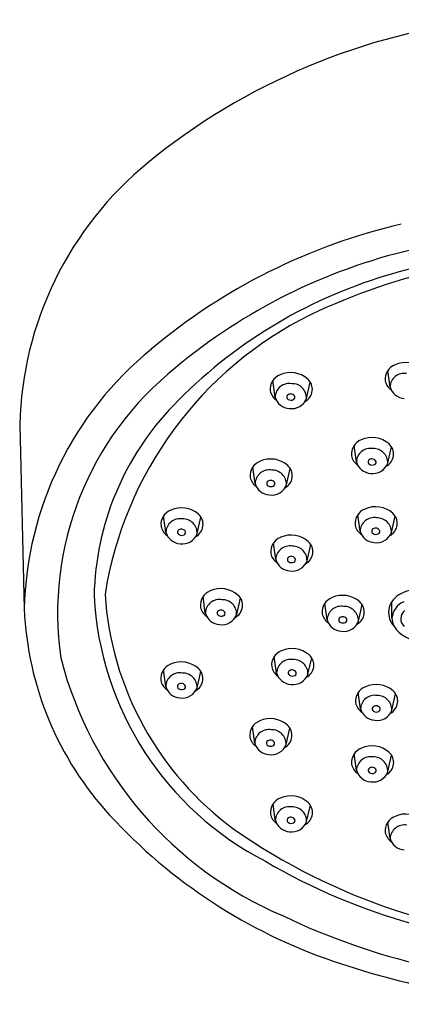
# Model space of a CAD drawing. Units: inches. Extents: x 410.97 to 416.44, y 27.56 to 32.86.
# Drawn here: x 410.97 to 412.8, y 27.82 to 32.53 of the extents above; entities that cross this region are included whole.
import ezdxf

# ---------------------------------------------------------------- set-up
doc = ezdxf.new("R2010")
doc.units = ezdxf.units.IN
doc.header["$LTSCALE"] = 0.64311
doc.header["$MEASUREMENT"] = 0
doc.layers.get('0').update_dxf_attribs({"color": 255, "linetype": 'CONTINUOUS'})

msp = doc.modelspace()

# ---------------------------------------------------------------- linework, layer by layer
for p, q in [((412.7445, 30.7747), (412.7335, 30.8532)), ((412.1945, 30.7265), (412.1835, 30.805)), ((412.3445, 30.72), (412.3626, 30.7983)), ((410.972, 30.5933), (410.9938, 29.7118)), ((412.5833, 30.4159), (412.5723, 30.4943)), ((412.7332, 30.4094), (412.7513, 30.4876)), ((412.0987, 30.3128), (412.0877, 30.3913)), ((412.2486, 30.3064), (412.2667, 30.3846)), ((411.6716, 30.0793), (411.6606, 30.1577)), ((411.8216, 30.0728), (411.8396, 30.1511)), ((412.6008, 30.0843), (412.5898, 30.1627)), ((412.7508, 30.0778), (412.7689, 30.1561)), ((412.1971, 29.9488), (412.1861, 30.0272)), ((412.347, 29.9423), (412.3651, 30.0206)), ((411.8604, 29.6924), (411.8494, 29.7708)), ((412.0104, 29.6859), (412.0285, 29.7642)), ((412.7537, 29.6687), (412.7523, 29.7459)), ((412.4433, 29.6602), (412.4323, 29.7387)), ((412.5932, 29.6538), (412.6113, 29.732)), ((412.2013, 29.4059), (412.1903, 29.4844)), ((412.3513, 29.3994), (412.3694, 29.4777)), ((411.6708, 29.3413), (411.6598, 29.4198)), ((411.8208, 29.3348), (411.8389, 29.4131)), ((412.6031, 29.2337), (412.5921, 29.3122)), ((412.7531, 29.2273), (412.7712, 29.3055)), ((412.097, 29.0699), (412.086, 29.1484)), ((412.247, 29.0635), (412.2651, 29.1417)), ((412.5839, 28.9396), (412.5729, 29.018)), ((412.7339, 28.9331), (412.752, 29.0114)), ((412.1954, 28.7006), (412.1844, 28.779)), ((412.3453, 28.6941), (412.3634, 28.7723)), ((412.7448, 28.6132), (412.7338, 28.6916))]:
    msp.add_line(p, q)
for centre, radius, start, end in [((413.557, 29.4386), 3.1129, 96.3087, 129.3065), ((412.6423, 30.5535), 1.6707, 129.2526, 178.6366), ((413.4461, 28.7585), 2.869, 103.0507, 129.9997), ((413.7591, 27.8261), 3.6313, 90.8219, 106.6058), ((413.475, 28.7638), 2.7402, 103.2072, 129.8431), ((413.6894, 28.3218), 3.0964, 89.6732, 115.3559), ((413.3977, 29.0599), 2.3456, 106.7582, 136.0944), ((413.1669, 29.4996), 1.8087, 116.378, 171.036), ((412.6492, 29.6736), 1.6558, 129.2275, 178.6781), ((412.7948, 30.8116), 0.074, 111.1093, 186.0961), ((412.8188, 30.7679), 0.1237, 48.5219, 114.176), ((412.6562, 29.6923), 1.503, 128.555, 188.2137), ((412.2448, 30.7635), 0.074, 111.1093, 186.0961), ((412.2688, 30.7197), 0.1237, 48.5219, 114.176), ((412.8121, 30.7719), 0.0677, 79.9788, 177.6353), ((412.2622, 30.7237), 0.0677, 79.9788, 177.6353), ((412.276, 30.7219), 0.0685, 358.4289, 91.7481), ((412.3072, 30.7636), 0.0654, 297.5758, 48.2243), ((412.7899, 30.8174), 0.0701, 191.217, 235.7926), ((412.2399, 30.7692), 0.0701, 191.217, 235.7926), ((412.2629, 30.7264), 0.0127, 143.1182, 241.9074), ((412.2691, 30.7184), 0.0226, 38.0652, 136.2582), ((412.2767, 30.7253), 0.0124, 293.1025, 34.6675), ((412.8165, 30.7944), 0.0746, 195.2727, 266.7447), ((412.6806, 29.7466), 1.3528, 135.9851, 178.7989), ((412.2665, 30.7462), 0.0746, 195.2727, 266.7447), ((412.2704, 30.7362), 0.0249, 237.202, 296.58), ((412.274, 30.7457), 0.075, 260.9924, 339.9857), ((412.6336, 30.4528), 0.074, 111.1093, 186.0961), ((412.6576, 30.4091), 0.1237, 48.5219, 114.176), ((412.6959, 30.453), 0.0654, 297.5758, 48.2243), ((412.6509, 30.4131), 0.0677, 79.9788, 177.6353), ((412.6648, 30.4113), 0.0685, 358.4289, 91.7481), ((412.149, 30.3498), 0.074, 111.1093, 186.0961), ((412.173, 30.306), 0.1237, 48.5219, 114.176), ((412.6287, 30.4586), 0.0701, 191.217, 235.7926), ((412.6553, 30.4355), 0.0746, 195.2727, 266.7447), ((412.6516, 30.4158), 0.0127, 143.1182, 241.9074), ((412.6578, 30.4078), 0.0226, 38.0652, 136.2582), ((412.6591, 30.4255), 0.0249, 237.202, 296.58), ((412.6628, 30.4351), 0.075, 260.9924, 339.9857), ((412.6654, 30.4147), 0.0124, 293.1025, 34.6675), ((412.1663, 30.31), 0.0677, 79.9788, 177.6353), ((412.1802, 30.3082), 0.0685, 358.4289, 91.7481), ((412.2113, 30.3499), 0.0654, 297.5758, 48.2243), ((412.1441, 30.3555), 0.0701, 191.217, 235.7926), ((412.1707, 30.3325), 0.0746, 195.2727, 266.7447), ((412.167, 30.3128), 0.0127, 143.1182, 241.9074), ((412.1732, 30.3047), 0.0226, 38.0652, 136.2582), ((412.1782, 30.332), 0.075, 260.9924, 339.9857), ((412.1808, 30.3116), 0.0124, 293.1025, 34.6675), ((412.1745, 30.3225), 0.0249, 237.202, 296.58), ((411.7219, 30.1162), 0.074, 111.1093, 186.0961), ((411.7459, 30.0725), 0.1237, 48.5219, 114.176), ((411.7842, 30.1164), 0.0654, 297.5758, 48.2243), ((412.6511, 30.1212), 0.074, 111.1093, 186.0961), ((412.6751, 30.0775), 0.1237, 48.5219, 114.176), ((412.7135, 30.1214), 0.0654, 297.5758, 48.2243), ((411.7392, 30.0765), 0.0677, 79.9788, 177.6353), ((411.7531, 30.0747), 0.0685, 358.4289, 91.7481), ((412.6684, 30.0815), 0.0677, 79.9788, 177.6353), ((412.6823, 30.0797), 0.0685, 358.4289, 91.7481), ((411.717, 30.122), 0.0701, 191.217, 235.7926), ((411.7436, 30.0989), 0.0746, 195.2727, 266.7447), ((411.7399, 30.0792), 0.0127, 143.1182, 241.9074), ((411.7461, 30.0712), 0.0226, 38.0652, 136.2582), ((411.7511, 30.0985), 0.075, 260.9924, 339.9857), ((411.7537, 30.0781), 0.0124, 293.1025, 34.6675), ((412.6462, 30.127), 0.0701, 191.217, 235.7926), ((412.6728, 30.1039), 0.0746, 195.2727, 266.7447), ((412.6691, 30.0842), 0.0127, 143.1182, 241.9074), ((412.6753, 30.0762), 0.0226, 38.0652, 136.2582), ((412.6767, 30.0939), 0.0249, 237.202, 296.58), ((412.6803, 30.1035), 0.075, 260.9924, 339.9857), ((412.6829, 30.0831), 0.0124, 293.1025, 34.6675), ((411.7474, 30.0889), 0.0249, 237.202, 296.58), ((412.2474, 29.9857), 0.074, 111.1093, 186.0961), ((412.2714, 29.942), 0.1237, 48.5219, 114.176), ((412.3097, 29.9859), 0.0654, 297.5758, 48.2243), ((412.2425, 29.9915), 0.0701, 191.217, 235.7926), ((412.2647, 29.946), 0.0677, 79.9788, 177.6353), ((412.2786, 29.9442), 0.0685, 358.4289, 91.7481), ((412.2691, 29.9684), 0.0746, 195.2727, 266.7447), ((412.2654, 29.9487), 0.0127, 143.1182, 241.9074), ((412.2716, 29.9407), 0.0226, 38.0652, 136.2582), ((412.2729, 29.9584), 0.0249, 237.202, 296.58), ((412.2766, 29.968), 0.075, 260.9924, 339.9857), ((412.2792, 29.9476), 0.0124, 293.1025, 34.6675), ((411.9107, 29.7293), 0.074, 111.1093, 186.0961), ((411.9347, 29.6856), 0.1237, 48.5219, 114.176), ((412.892, 29.6059), 0.2025, 58.92, 121.3194), ((412.8404, 29.8509), 1.5142, 182.8776, 242.8), ((412.8906, 29.8796), 1.5134, 183.7215, 233.8169), ((411.9281, 29.6896), 0.0677, 79.9788, 177.6353), ((411.9419, 29.6878), 0.0685, 358.4289, 91.7481), ((411.9731, 29.7295), 0.0654, 297.5758, 48.2243), ((412.4936, 29.6972), 0.074, 111.1093, 186.0961), ((412.5176, 29.6534), 0.1237, 48.5219, 114.176), ((412.5559, 29.6973), 0.0654, 297.5758, 48.2243), ((412.8342, 29.6947), 0.0966, 119.4197, 224.618), ((412.8488, 29.6594), 0.0955, 114.0009, 174.4273), ((412.5492, 29.7785), 1.5569, 182.4568, 222.6471), ((411.9058, 29.7351), 0.0701, 191.217, 235.7926), ((411.9288, 29.6923), 0.0127, 143.1182, 241.9074), ((411.935, 29.6843), 0.0226, 38.0652, 136.2582), ((411.9426, 29.6912), 0.0124, 293.1025, 34.6675), ((412.5109, 29.6574), 0.0677, 79.9788, 177.6353), ((412.5248, 29.6556), 0.0685, 358.4289, 91.7481), ((412.8453, 29.6644), 0.0497, 127.5879, 228.2465), ((411.9324, 29.712), 0.0746, 195.2727, 266.7447), ((411.9363, 29.7021), 0.0249, 237.202, 296.58), ((411.9399, 29.7116), 0.075, 260.9924, 339.9857), ((412.4887, 29.703), 0.0701, 191.217, 235.7926), ((412.5153, 29.6799), 0.0746, 195.2727, 266.7447), ((412.5116, 29.6602), 0.0127, 143.1182, 241.9074), ((412.5178, 29.6522), 0.0226, 38.0652, 136.2582), ((412.5191, 29.6699), 0.0249, 237.202, 296.58), ((412.5228, 29.6794), 0.075, 260.9924, 339.9857), ((412.5254, 29.659), 0.0124, 293.1025, 34.6675), ((412.8212, 29.6651), 0.0676, 176.9222, 214.3848), ((412.8823, 29.7001), 0.138, 212.0615, 272.0631), ((412.2516, 29.4428), 0.074, 111.1093, 186.0961), ((412.2756, 29.3991), 0.1237, 48.5219, 114.176), ((412.9532, 29.9395), 1.8434, 194.5106, 246.8806), ((411.7451, 29.3345), 0.1237, 48.5219, 114.176), ((412.269, 29.4031), 0.0677, 79.9788, 177.6353), ((412.2828, 29.4013), 0.0685, 358.4289, 91.7481), ((412.314, 29.443), 0.0654, 297.5758, 48.2243), ((411.7211, 29.3783), 0.074, 111.1093, 186.0961), ((411.7834, 29.3784), 0.0654, 297.5758, 48.2243), ((412.2467, 29.4486), 0.0701, 191.217, 235.7926), ((412.2697, 29.4058), 0.0127, 143.1182, 241.9074), ((412.2759, 29.3978), 0.0226, 38.0652, 136.2582), ((412.2835, 29.4047), 0.0124, 293.1025, 34.6675), ((411.7162, 29.384), 0.0701, 191.217, 235.7926), ((411.7384, 29.3385), 0.0677, 79.9788, 177.6353), ((411.7523, 29.3367), 0.0685, 358.4289, 91.7481), ((412.2733, 29.4256), 0.0746, 195.2727, 266.7447), ((412.2772, 29.4156), 0.0249, 237.202, 296.58), ((412.2808, 29.4251), 0.075, 260.9924, 339.9857), ((411.7428, 29.361), 0.0746, 195.2727, 266.7447), ((411.7391, 29.3412), 0.0127, 143.1182, 241.9074), ((411.7453, 29.3332), 0.0226, 38.0652, 136.2582), ((411.7466, 29.351), 0.0249, 237.202, 296.58), ((411.7503, 29.3605), 0.075, 260.9924, 339.9857), ((411.7529, 29.3401), 0.0124, 293.1025, 34.6675), ((412.6534, 29.2707), 0.074, 111.1093, 186.0961), ((412.6774, 29.2269), 0.1237, 48.5219, 114.176), ((412.7158, 29.2708), 0.0654, 297.5758, 48.2243), ((412.6708, 29.2309), 0.0677, 79.9788, 177.6353), ((412.6846, 29.2292), 0.0685, 358.4289, 91.7481), ((412.6485, 29.2765), 0.0701, 191.217, 235.7926), ((412.6751, 29.2534), 0.0746, 195.2727, 266.7447), ((412.6715, 29.2337), 0.0127, 143.1182, 241.9074), ((412.6776, 29.2257), 0.0226, 38.0652, 136.2582), ((412.679, 29.2434), 0.0249, 237.202, 296.58), ((412.6826, 29.2529), 0.075, 260.9924, 339.9857), ((412.6853, 29.2325), 0.0124, 293.1025, 34.6675), ((412.1473, 29.1069), 0.074, 111.1093, 186.0961), ((412.1713, 29.0631), 0.1237, 48.5219, 114.176), ((412.1646, 29.0671), 0.0677, 79.9788, 177.6353), ((412.1785, 29.0653), 0.0685, 358.4289, 91.7481), ((412.2097, 29.107), 0.0654, 297.5758, 48.2243), ((412.1424, 29.1126), 0.0701, 191.217, 235.7926), ((412.1715, 29.0618), 0.0226, 38.0652, 136.2582), ((412.169, 29.0896), 0.0746, 195.2727, 266.7447), ((412.1653, 29.0699), 0.0127, 143.1182, 241.9074), ((412.1729, 29.0796), 0.0249, 237.202, 296.58), ((412.1765, 29.0891), 0.075, 260.9924, 339.9857), ((412.1791, 29.0687), 0.0124, 293.1025, 34.6675), ((412.6343, 28.9765), 0.074, 111.1093, 186.0961), ((412.6582, 28.9328), 0.1237, 48.5219, 114.176), ((412.6516, 28.9368), 0.0677, 79.9788, 177.6353), ((412.6655, 28.935), 0.0685, 358.4289, 91.7481), ((412.6966, 28.9767), 0.0654, 297.5758, 48.2243), ((412.6293, 28.9823), 0.0701, 191.217, 235.7926), ((412.656, 28.9592), 0.0746, 195.2727, 266.7447), ((412.6523, 28.9395), 0.0127, 143.1182, 241.9074), ((412.6585, 28.9315), 0.0226, 38.0652, 136.2582), ((412.6661, 28.9384), 0.0124, 293.1025, 34.6675), ((412.6598, 28.9492), 0.0249, 237.202, 296.58), ((412.6635, 28.9588), 0.075, 260.9924, 339.9857), ((412.2457, 28.7375), 0.074, 111.1093, 186.0961), ((412.2697, 28.6938), 0.1237, 48.5219, 114.176), ((412.263, 28.6978), 0.0677, 79.9788, 177.6353), ((412.2769, 28.696), 0.0685, 358.4289, 91.7481), ((412.308, 28.7377), 0.0654, 297.5758, 48.2243), ((413.3064, 30.4705), 2.5826, 222.5581, 251.1601), ((412.2408, 28.7433), 0.0701, 191.217, 235.7926), ((412.2637, 28.7005), 0.0127, 143.1182, 241.9074), ((412.2699, 28.6925), 0.0226, 38.0652, 136.2582), ((412.2775, 28.6994), 0.0124, 293.1025, 34.6675), ((412.7951, 28.6501), 0.074, 111.1093, 186.0961), ((412.8191, 28.6064), 0.1237, 48.5219, 114.176), ((413.6967, 31.0788), 2.9578, 234.9272, 268.6854), ((412.2674, 28.7202), 0.0746, 195.2727, 266.7447), ((412.2712, 28.7102), 0.0249, 237.202, 296.58), ((412.2749, 28.7198), 0.075, 260.9924, 339.9857), ((412.8125, 28.6104), 0.0677, 79.9788, 177.6353), ((412.7902, 28.6559), 0.0701, 191.217, 235.7926), ((412.8168, 28.6329), 0.0746, 195.2727, 266.7447), ((413.6458, 31.0515), 2.9549, 239.5492, 269.6683), ((413.6757, 31.2715), 3.3552, 244.4641, 269.182), ((413.7127, 31.6251), 3.8066, 250.9847, 268.7211)]:
    msp.add_arc(centre, radius, start, end)

doc.saveas('drawing.dxf')
